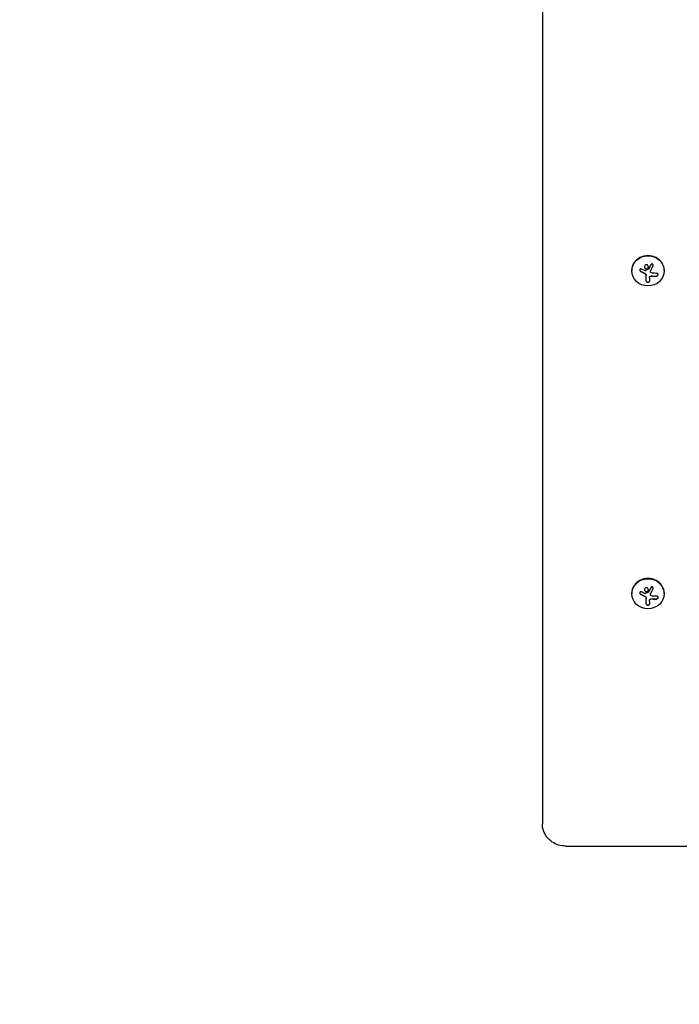
# Model space of a CAD drawing. Units: millimetres. Extents: x -2422 to 2422, y -3858 to 2963.
# Drawn here: x -941 to -373, y -2162 to -1313 of the extents above; entities that cross this region are included whole.
import ezdxf

# ---------------------------------------------------------------- set-up
doc = ezdxf.new("R2010")
doc.units = ezdxf.units.MM
doc.header["$LTSCALE"] = 20
doc.linetypes.add('HIDDEN', pattern=[9.525, 6.35, -3.175])
doc.layers.add('2d', color=230, linetype='Continuous')
doc.layers.add('CSA-SafetyZone', color=63, linetype='HIDDEN')

msp = doc.modelspace()

# ---------------------------------------------------------------- linework, layer by layer
at = {"layer": '2d'}
for p, q in [((-491, -1047.46, 870), (-491, -2006.17, 870)), ((-414, -1529.68, 870), (-414, -1529.87, 870)), ((-401.43, -1538.69, 870), (-401.43, -1533.87, 870)), ((-397.94, -1530.58, 870), (-397.94, -1530.51, 870)), ((-386, -1529.68, 870), (-386, -1529.87, 870)), ((-398.78, -1536.18, 870), (-398.78, -1538.69, 870)), ((-414, -1807.84, 870), (-414, -1808.03, 870)), ((-401.43, -1816.84, 870), (-401.43, -1812.03, 870)), ((-398.78, -1814.33, 870), (-398.78, -1816.85, 870)), ((-397.94, -1808.74, 870), (-397.94, -1808.66, 870)), ((-386, -1807.84, 870), (-386, -1808.03, 870)), ((-471, -2025.36, 870), (471, -2025.36, 870))]:
    msp.add_line(p, q, dxfattribs=at)
for centre in [(-400, -1529.68, 870), (-400, -1807.84, 870)]:
    msp.add_ellipse(centre, major_axis=(14, 0), ratio=0.927184, start_param=0, end_param=3.141593, dxfattribs=at)
for centre in [(-400, -1529.87, 870), (-400, -1808.03, 870)]:
    msp.add_ellipse(centre, major_axis=(-14, 0), ratio=0.927184, dxfattribs=at)
at = {"layer": '2d', "extrusion": (0, 0, -1)}
for centre, major_axis, ratio, start_param, end_param in [((-399.45, -1524.18, 870), (-16.76, 7.26), 0.34765, -1.518835, -1.349384), ((-399.86, -1524.64, 870), (-18.04, 3.08), 0.369994, -2.058152, -1.836255), ((-399.45, -1802.34, 870), (-16.76, 7.26), 0.34765, -1.518835, -1.349384), ((-399.86, -1802.8, 870), (-18.04, 3.08), 0.369994, -2.058152, -1.836255)]:
    msp.add_ellipse(centre, major_axis=major_axis, ratio=ratio, start_param=start_param, end_param=end_param, dxfattribs=at)
at = {"layer": '2d'}
for points, knots in [([(-402.43, -1524.95, 870), (-402.78, -1525.25, 870), (-402.99, -1525.69, 870), (-403.07, -1526.6, 870), (-402.94, -1527.07, 870), (-402.4, -1527.81, 870), (-401.98, -1528.07, 870), (-401.07, -1528.2, 870), (-400.59, -1528.06, 870), (-400.25, -1527.76, 870)], [0, 0, 0, 0, 0.125, 0.125, 0.25, 0.25, 0.375, 0.375, 0.5, 0.5, 0.5, 0.5]), ([(-403.04, -1526.27, 870), (-403.04, -1526.32, 870), (-403.03, -1526.36, 870), (-403.02, -1526.53, 870), (-403, -1526.64, 870), (-402.95, -1526.81, 870), (-402.93, -1526.86, 870), (-402.89, -1526.97, 870), (-402.87, -1527.02, 870), (-402.79, -1527.18, 870), (-402.74, -1527.27, 870), (-402.6, -1527.46, 870), (-402.52, -1527.54, 870), (-402.35, -1527.7, 870), (-402.26, -1527.76, 870), (-402.07, -1527.89, 870), (-401.96, -1527.94, 870), (-401.75, -1528.02, 870), (-401.64, -1528.04, 870), (-401.3, -1528.09, 870), (-401.07, -1528.07, 870), (-400.74, -1527.98, 870), (-400.63, -1527.94, 870), (-400.43, -1527.83, 870), (-400.33, -1527.76, 870), (-400.25, -1527.69, 870)], [0.1433254, 0.1433254, 0.1433254, 0.1433254, 0.15625, 0.15625, 0.1875, 0.1875, 0.203125, 0.203125, 0.21875, 0.21875, 0.25, 0.25, 0.28125, 0.28125, 0.3125, 0.3125, 0.34375, 0.34375, 0.375, 0.375, 0.4375, 0.4375, 0.46875, 0.46875, 0.5, 0.5, 0.5, 0.5]), ([(-400.25, -1527.76, 870), (-399.9, -1527.47, 870), (-399.68, -1527.02, 870), (-399.61, -1526.11, 870), (-399.74, -1525.64, 870), (-400.28, -1524.9, 870), (-400.7, -1524.64, 870), (-401.61, -1524.51, 870), (-402.08, -1524.64, 870), (-402.43, -1524.95, 870)], [0.5, 0.5, 0.5, 0.5, 0.625, 0.625, 0.75, 0.75, 0.875, 0.875, 1, 1, 1, 1]), ([(-400.25, -1527.69, 870), (-400.16, -1527.62, 870), (-400.08, -1527.53, 870), (-399.94, -1527.35, 870), (-399.88, -1527.25, 870), (-399.78, -1527.05, 870), (-399.74, -1526.94, 870), (-399.69, -1526.78, 870), (-399.68, -1526.72, 870), (-399.66, -1526.61, 870), (-399.65, -1526.55, 870), (-399.64, -1526.45, 870), (-399.64, -1526.41, 870), (-399.64, -1526.37, 870)], [0.5, 0.5, 0.5, 0.5, 0.53125, 0.53125, 0.5625, 0.5625, 0.59375, 0.59375, 0.609375, 0.609375, 0.625, 0.625, 0.6363689, 0.6363689, 0.6363689, 0.6363689]), ([(-397.81, -1530.02, 870), (-397.79, -1529.97, 870), (-397.76, -1529.91, 870), (-397.72, -1529.84, 870), (-397.7, -1529.79, 870), (-397.68, -1529.77, 870), (-397.65, -1529.7, 870), (-397.61, -1529.63, 870), (-397.57, -1529.55, 870), (-397.55, -1529.52, 870), (-397.54, -1529.49, 870), (-397.54, -1529.48, 870), (-397.49, -1529.38, 870), (-397.44, -1529.3, 870), (-397.37, -1529.16, 870), (-397.33, -1529.09, 870), (-397.29, -1529, 870), (-397.27, -1528.97, 870), (-397.26, -1528.94, 870), (-397.25, -1528.93, 870), (-397.2, -1528.83, 870), (-397.16, -1528.74, 870), (-397.09, -1528.6, 870), (-397.05, -1528.53, 870), (-397.01, -1528.45, 870), (-396.99, -1528.41, 870), (-396.98, -1528.39, 870), (-396.97, -1528.37, 870), (-396.92, -1528.27, 870), (-396.86, -1528.14, 870), (-396.77, -1527.97, 870), (-396.73, -1527.89, 870), (-396.71, -1527.85, 870), (-396.7, -1527.83, 870), (-396.7, -1527.81, 870), (-396.65, -1527.71, 870), (-396.58, -1527.58, 870), (-396.5, -1527.41, 870), (-396.46, -1527.33, 870), (-396.44, -1527.29, 870), (-396.43, -1527.27, 870), (-396.42, -1527.25, 870), (-396.37, -1527.15, 870), (-396.31, -1527.02, 870), (-396.23, -1526.85, 870), (-396.19, -1526.76, 870), (-396.17, -1526.73, 870), (-396.16, -1526.7, 870), (-396.15, -1526.69, 870), (-396.1, -1526.59, 870), (-396.04, -1526.45, 870), (-395.96, -1526.28, 870), (-395.92, -1526.21, 870), (-395.9, -1526.16, 870), (-395.89, -1526.14, 870), (-395.79, -1525.93, 870), (-395.71, -1525.75, 870), (-395.61, -1525.55, 870)], [0, 0, 0, 0, 0.03125, 0.046875, 0.046875, 0.0625, 0.0625, 0.09375, 0.109375, 0.117187, 0.117187, 0.125, 0.125, 0.1875, 0.1875, 0.21875, 0.234375, 0.242187, 0.242187, 0.25, 0.25, 0.3125, 0.3125, 0.34375, 0.359375, 0.367187, 0.367187, 0.375, 0.375, 0.4375, 0.46875, 0.484375, 0.492187, 0.492187, 0.5, 0.5, 0.5625, 0.59375, 0.609375, 0.617187, 0.617187, 0.625, 0.625, 0.6875, 0.71875, 0.734375, 0.742187, 0.742187, 0.75, 0.75, 0.8125, 0.84375, 0.859375, 0.859375, 0.875, 0.875, 1, 1, 1, 1]), ([(-395.61, -1525.63, 870), (-395.55, -1525.49, 870), (-395.51, -1525.34, 870), (-395.5, -1525.2, 870), (-395.48, -1525.05, 870), (-395.49, -1524.89, 870), (-395.53, -1524.75, 870), (-395.56, -1524.61, 870), (-395.62, -1524.48, 870), (-395.71, -1524.36, 870), (-395.78, -1524.26, 870), (-395.87, -1524.17, 870), (-395.98, -1524.1, 870), (-396.07, -1524.04, 870), (-396.18, -1523.99, 870), (-396.29, -1523.97, 870), (-396.4, -1523.94, 870), (-396.51, -1523.94, 870), (-396.62, -1523.95, 870), (-396.73, -1523.96, 870), (-396.84, -1523.99, 870), (-396.95, -1524.04, 870), (-397.06, -1524.09, 870), (-397.16, -1524.16, 870), (-397.26, -1524.24, 870), (-397.36, -1524.33, 870), (-397.44, -1524.44, 870), (-397.51, -1524.56, 870), (-397.53, -1524.59, 870), (-397.55, -1524.62, 870), (-397.57, -1524.66, 870)], [0, 0, 0, 0, 0.123267, 0.123267, 0.123267, 0.246944, 0.246944, 0.246944, 0.364412, 0.364412, 0.364412, 0.469764, 0.469764, 0.469764, 0.565076, 0.565076, 0.565076, 0.656937, 0.656937, 0.656937, 0.751946, 0.751946, 0.751946, 0.854928, 0.854928, 0.854928, 0.968152, 0.968152, 0.968152, 1, 1, 1, 1]), ([(-395.61, -1525.55, 870), (-395.55, -1525.41, 870), (-395.51, -1525.26, 870), (-395.49, -1525.08, 870), (-395.49, -1525.05, 870), (-395.49, -1525.02, 870)], [0, 0, 0, 0, 0.125, 0.125, 0.1500677, 0.1500677, 0.1500677, 0.1500677]), ([(-405.6, -1528.27, 870), (-405.72, -1528.21, 870), (-405.85, -1528.16, 870), (-405.98, -1528.14, 870), (-406.12, -1528.12, 870), (-406.25, -1528.12, 870), (-406.38, -1528.15, 870), (-406.5, -1528.18, 870), (-406.62, -1528.23, 870), (-406.73, -1528.3, 870), (-406.82, -1528.36, 870), (-406.9, -1528.45, 870), (-406.97, -1528.55, 870), (-407.03, -1528.64, 870), (-407.07, -1528.75, 870), (-407.1, -1528.86, 870), (-407.12, -1528.96, 870), (-407.13, -1529.08, 870), (-407.12, -1529.19, 870), (-407.11, -1529.31, 870), (-407.08, -1529.43, 870), (-407.03, -1529.54, 870), (-406.99, -1529.65, 870), (-406.92, -1529.77, 870), (-406.84, -1529.86, 870), (-406.75, -1529.97, 870), (-406.65, -1530.06, 870), (-406.54, -1530.14, 870), (-406.51, -1530.16, 870), (-406.48, -1530.18, 870), (-406.44, -1530.2, 870)], [0, 0, 0, 0, 0.117688, 0.117688, 0.117688, 0.23572, 0.23572, 0.23572, 0.348983, 0.348983, 0.348983, 0.453941, 0.453941, 0.453941, 0.55245, 0.55245, 0.55245, 0.649106, 0.649106, 0.649106, 0.748614, 0.748614, 0.748614, 0.85433, 0.85433, 0.85433, 0.967387, 0.967387, 0.967387, 1, 1, 1, 1]), ([(-407.12, -1529.05, 870), (-407.12, -1529.19, 870), (-407.09, -1529.34, 870), (-406.98, -1529.61, 870), (-406.89, -1529.73, 870), (-406.69, -1529.96, 870), (-406.57, -1530.05, 870), (-406.44, -1530.12, 870)], [0.6307394, 0.6307394, 0.6307394, 0.6307394, 0.75, 0.75, 0.875, 0.875, 1, 1, 1, 1]), ([(-406.44, -1530.12, 870), (-406.3, -1530.2, 870), (-406.16, -1530.27, 870), (-405.96, -1530.38, 870), (-405.86, -1530.43, 870), (-405.75, -1530.49, 870), (-405.7, -1530.52, 870), (-405.67, -1530.53, 870), (-405.66, -1530.54, 870), (-405.57, -1530.59, 870), (-405.47, -1530.64, 870), (-405.35, -1530.7, 870), (-405.3, -1530.73, 870), (-405.27, -1530.74, 870), (-405.25, -1530.75, 870), (-405.16, -1530.8, 870), (-405.06, -1530.85, 870), (-404.94, -1530.91, 870), (-404.89, -1530.93, 870), (-404.86, -1530.95, 870), (-404.84, -1530.96, 870), (-404.75, -1531, 870), (-404.65, -1531.06, 870), (-404.53, -1531.11, 870), (-404.48, -1531.14, 870), (-404.44, -1531.16, 870), (-404.43, -1531.16, 870), (-404.34, -1531.21, 870), (-404.23, -1531.26, 870), (-404.11, -1531.32, 870), (-404.06, -1531.34, 870), (-404.03, -1531.36, 870), (-404.01, -1531.36, 870), (-403.92, -1531.41, 870), (-403.81, -1531.46, 870), (-403.69, -1531.51, 870), (-403.64, -1531.54, 870), (-403.61, -1531.55, 870), (-403.59, -1531.56, 870), (-403.59, -1531.56, 870), (-403.43, -1531.64, 870), (-403.29, -1531.7, 870), (-403.16, -1531.76, 870)], [0, 0, 0, 0, 0.125, 0.125, 0.1875, 0.21875, 0.234375, 0.234375, 0.25, 0.25, 0.3125, 0.34375, 0.359375, 0.359375, 0.375, 0.375, 0.4375, 0.46875, 0.484375, 0.484375, 0.5, 0.5, 0.5625, 0.59375, 0.609375, 0.609375, 0.625, 0.625, 0.6875, 0.71875, 0.734375, 0.734375, 0.75, 0.75, 0.8125, 0.84375, 0.859375, 0.867187, 0.867187, 0.875, 0.875, 1, 1, 1, 1]), ([(-403.16, -1531.76, 870), (-403.09, -1531.79, 870), (-403.03, -1531.82, 870), (-402.91, -1531.88, 870), (-402.84, -1531.92, 870), (-402.67, -1532.02, 870), (-402.54, -1532.09, 870), (-402.43, -1532.17, 870)], [0, 0, 0, 0, 0.2166442, 0.2166442, 0.4332885, 0.4332885, 0.866577, 0.866577, 0.866577, 0.866577]), ([(-402.26, -1529.71, 870), (-402.31, -1529.73, 870), (-402.36, -1529.74, 870), (-402.42, -1529.74, 870), (-402.47, -1529.75, 870), (-402.53, -1529.74, 870), (-402.58, -1529.73, 870), (-402.59, -1529.72, 870), (-402.6, -1529.72, 870), (-402.62, -1529.72, 870)], [0, 0, 0, 0, 0.444984, 0.444984, 0.444984, 0.890124, 0.890124, 0.890124, 1, 1, 1, 1]), ([(-402.33, -1532.24, 870), (-402.29, -1532.27, 870), (-402.26, -1532.29, 870), (-402.19, -1532.35, 870), (-402.16, -1532.37, 870), (-402.07, -1532.46, 870), (-402.01, -1532.52, 870), (-401.84, -1532.7, 870), (-401.75, -1532.84, 870), (-401.59, -1533.12, 870), (-401.53, -1533.27, 870), (-401.47, -1533.49, 870), (-401.46, -1533.57, 870), (-401.43, -1533.72, 870), (-401.43, -1533.79, 870), (-401.43, -1533.87, 870)], [0, 0, 0, 0, 0.0625, 0.0625, 0.125, 0.125, 0.25, 0.25, 0.5, 0.5, 0.75, 0.75, 0.875, 0.875, 1, 1, 1, 1]), ([(-399.37, -1528.28, 870), (-399.38, -1528.31, 870), (-399.41, -1528.34, 870), (-399.43, -1528.36, 870), (-399.45, -1528.38, 870), (-399.47, -1528.4, 870), (-399.5, -1528.41, 870)], [0, 0, 0, 0, 0.541586, 0.541586, 0.541586, 1, 1, 1, 1]), ([(-398.78, -1536.18, 870), (-398.78, -1536.14, 870), (-398.78, -1536.07, 870), (-398.78, -1536.01, 870), (-398.77, -1535.97, 870), (-398.77, -1535.96, 870), (-398.77, -1535.89, 870), (-398.76, -1535.83, 870), (-398.76, -1535.77, 870), (-398.75, -1535.73, 870), (-398.75, -1535.71, 870), (-398.74, -1535.65, 870), (-398.73, -1535.59, 870), (-398.72, -1535.53, 870), (-398.71, -1535.49, 870), (-398.71, -1535.47, 870), (-398.69, -1535.36, 870), (-398.67, -1535.28, 870), (-398.65, -1535.2, 870)], [0, 0, 0, 0, 0.125, 0.1875, 0.1875, 0.25, 0.25, 0.375, 0.4375, 0.4375, 0.5, 0.5, 0.625, 0.6875, 0.6875, 0.75, 0.75, 1, 1, 1, 1]), ([(-398.65, -1535.2, 870), (-398.62, -1535.09, 870), (-398.56, -1534.98, 870), (-398.42, -1534.77, 870), (-398.33, -1534.68, 870), (-398.12, -1534.52, 870), (-398, -1534.45, 870), (-397.75, -1534.35, 870), (-397.62, -1534.32, 870), (-397.48, -1534.3, 870)], [0, 0, 0, 0, 0.25, 0.25, 0.5, 0.5, 0.75, 0.75, 1, 1, 1, 1]), ([(-398.65, -1535.28, 870), (-398.61, -1535.16, 870), (-398.56, -1535.04, 870), (-398.48, -1534.94, 870), (-398.41, -1534.83, 870), (-398.31, -1534.74, 870), (-398.2, -1534.65, 870), (-398.1, -1534.57, 870), (-397.97, -1534.51, 870), (-397.84, -1534.46, 870), (-397.73, -1534.42, 870), (-397.6, -1534.39, 870), (-397.48, -1534.38, 870)], [0, 0, 0, 0, 0.2593, 0.2593, 0.2593, 0.519012, 0.519012, 0.519012, 0.774897, 0.774897, 0.774897, 1, 1, 1, 1]), ([(-397.94, -1530.51, 870), (-397.94, -1530.44, 870), (-397.93, -1530.38, 870), (-397.91, -1530.27, 870), (-397.9, -1530.22, 870), (-397.86, -1530.12, 870), (-397.84, -1530.07, 870), (-397.81, -1530.02, 870)], [0.6050512, 0.6050512, 0.6050512, 0.6050512, 0.75, 0.75, 0.875, 0.875, 1, 1, 1, 1]), ([(-397.65, -1531.26, 870), (-397.73, -1531.19, 870), (-397.8, -1531.09, 870), (-397.85, -1530.99, 870), (-397.89, -1530.89, 870), (-397.92, -1530.78, 870), (-397.93, -1530.66, 870), (-397.94, -1530.55, 870), (-397.93, -1530.43, 870), (-397.9, -1530.32, 870), (-397.88, -1530.24, 870), (-397.85, -1530.17, 870), (-397.81, -1530.09, 870)], [0, 0, 0, 0, 0.26951, 0.26951, 0.26951, 0.539189, 0.539189, 0.539189, 0.809594, 0.809594, 0.809594, 1, 1, 1, 1]), ([(-397.48, -1534.3, 870), (-397.44, -1534.3, 870), (-397.4, -1534.3, 870), (-397.31, -1534.29, 870), (-397.27, -1534.28, 870), (-397.19, -1534.28, 870), (-397.14, -1534.28, 870), (-397.06, -1534.27, 870), (-397.02, -1534.27, 870), (-396.93, -1534.27, 870), (-396.89, -1534.27, 870), (-396.81, -1534.27, 870), (-396.76, -1534.27, 870), (-396.64, -1534.27, 870), (-396.56, -1534.28, 870), (-396.47, -1534.28, 870)], [0, 0, 0, 0, 0.125, 0.125, 0.25, 0.25, 0.375, 0.375, 0.5, 0.5, 0.625, 0.625, 0.75, 0.75, 1, 1, 1, 1]), ([(-396.47, -1534.28, 870), (-396.4, -1534.29, 870), (-396.29, -1534.29, 870), (-396.15, -1534.3, 870), (-396.09, -1534.3, 870), (-396.05, -1534.3, 870), (-396.02, -1534.31, 870), (-395.93, -1534.31, 870), (-395.82, -1534.32, 870), (-395.68, -1534.32, 870), (-395.62, -1534.32, 870), (-395.58, -1534.32, 870), (-395.56, -1534.33, 870), (-395.47, -1534.33, 870), (-395.35, -1534.33, 870), (-395.22, -1534.34, 870), (-395.16, -1534.34, 870), (-395.12, -1534.34, 870), (-395.1, -1534.34, 870), (-395.01, -1534.34, 870), (-394.89, -1534.35, 870), (-394.76, -1534.35, 870), (-394.7, -1534.35, 870), (-394.66, -1534.35, 870), (-394.64, -1534.35, 870), (-394.55, -1534.35, 870), (-394.44, -1534.35, 870), (-394.3, -1534.36, 870), (-394.25, -1534.36, 870), (-394.21, -1534.36, 870), (-394.19, -1534.36, 870), (-394.1, -1534.36, 870), (-393.98, -1534.36, 870), (-393.85, -1534.36, 870), (-393.8, -1534.36, 870), (-393.76, -1534.36, 870), (-393.74, -1534.36, 870), (-393.44, -1534.35, 870), (-393.14, -1534.35, 870), (-392.83, -1534.34, 870)], [0, 0, 0, 0, 0.0625, 0.09375, 0.109375, 0.109375, 0.125, 0.125, 0.1875, 0.21875, 0.234375, 0.234375, 0.25, 0.25, 0.3125, 0.34375, 0.359375, 0.359375, 0.375, 0.375, 0.4375, 0.46875, 0.484375, 0.484375, 0.5, 0.5, 0.5625, 0.59375, 0.609375, 0.609375, 0.625, 0.625, 0.6875, 0.71875, 0.734375, 0.734375, 0.75, 0.75, 1, 1, 1, 1]), ([(-392.83, -1534.41, 870), (-392.67, -1534.41, 870), (-392.51, -1534.38, 870), (-392.35, -1534.32, 870), (-392.19, -1534.26, 870), (-392.03, -1534.18, 870), (-391.89, -1534.07, 870), (-391.76, -1533.97, 870), (-391.64, -1533.85, 870), (-391.54, -1533.71, 870), (-391.45, -1533.59, 870), (-391.38, -1533.45, 870), (-391.34, -1533.32, 870), (-391.3, -1533.19, 870), (-391.29, -1533.06, 870), (-391.29, -1532.94, 870), (-391.29, -1532.82, 870), (-391.32, -1532.7, 870), (-391.36, -1532.6, 870), (-391.4, -1532.49, 870), (-391.47, -1532.39, 870), (-391.55, -1532.31, 870), (-391.64, -1532.22, 870), (-391.74, -1532.15, 870), (-391.86, -1532.09, 870), (-391.99, -1532.03, 870), (-392.13, -1532, 870), (-392.28, -1531.99, 870), (-392.33, -1531.98, 870), (-392.37, -1531.98, 870), (-392.42, -1531.98, 870)], [0, 0, 0, 0, 0.120796, 0.120796, 0.120796, 0.242046, 0.242046, 0.242046, 0.356333, 0.356333, 0.356333, 0.459168, 0.459168, 0.459168, 0.553739, 0.553739, 0.553739, 0.646543, 0.646543, 0.646543, 0.743592, 0.743592, 0.743592, 0.848997, 0.848997, 0.848997, 0.964083, 0.964083, 0.964083, 1, 1, 1, 1]), ([(-392.83, -1534.34, 870), (-392.67, -1534.33, 870), (-392.5, -1534.3, 870), (-392.17, -1534.18, 870), (-392, -1534.09, 870), (-391.72, -1533.86, 870), (-391.59, -1533.72, 870), (-391.4, -1533.41, 870), (-391.33, -1533.25, 870), (-391.3, -1533.03, 870), (-391.29, -1532.98, 870), (-391.29, -1532.93, 870)], [0, 0, 0, 0, 0.125, 0.125, 0.25, 0.25, 0.375, 0.375, 0.5, 0.5, 0.5366852, 0.5366852, 0.5366852, 0.5366852]), ([(-401.43, -1538.61, 870), (-401.43, -1538.73, 870), (-401.4, -1538.86, 870), (-401.28, -1539.1, 870), (-401.18, -1539.21, 870), (-400.95, -1539.4, 870), (-400.8, -1539.47, 870), (-400.47, -1539.58, 870), (-400.29, -1539.61, 870), (-399.92, -1539.61, 870), (-399.74, -1539.58, 870), (-399.41, -1539.48, 870), (-399.26, -1539.4, 870), (-399.03, -1539.21, 870), (-398.93, -1539.1, 870), (-398.81, -1538.87, 870), (-398.78, -1538.74, 870), (-398.78, -1538.62, 870)], [0, 0, 0, 0, 0.125, 0.125, 0.25, 0.25, 0.375, 0.375, 0.5, 0.5, 0.625, 0.625, 0.75, 0.75, 0.875, 0.875, 1, 1, 1, 1]), ([(-401.43, -1538.69, 870), (-401.43, -1538.81, 870), (-401.4, -1538.93, 870), (-401.34, -1539.04, 870), (-401.28, -1539.16, 870), (-401.2, -1539.27, 870), (-401.08, -1539.36, 870), (-400.98, -1539.45, 870), (-400.84, -1539.53, 870), (-400.7, -1539.58, 870), (-400.56, -1539.63, 870), (-400.42, -1539.67, 870), (-400.27, -1539.68, 870), (-400.13, -1539.69, 870), (-399.99, -1539.69, 870), (-399.85, -1539.67, 870), (-399.72, -1539.65, 870), (-399.59, -1539.62, 870), (-399.48, -1539.57, 870), (-399.36, -1539.52, 870), (-399.25, -1539.46, 870), (-399.16, -1539.39, 870), (-399.06, -1539.31, 870), (-398.97, -1539.22, 870), (-398.91, -1539.13, 870), (-398.85, -1539.03, 870), (-398.8, -1538.91, 870), (-398.79, -1538.8, 870), (-398.78, -1538.77, 870), (-398.78, -1538.73, 870), (-398.78, -1538.69, 870)], [0, 0, 0, 0, 0.12144, 0.12144, 0.12144, 0.243283, 0.243283, 0.243283, 0.358856, 0.358856, 0.358856, 0.462986, 0.462986, 0.462986, 0.558085, 0.558085, 0.558085, 0.650496, 0.650496, 0.650496, 0.746429, 0.746429, 0.746429, 0.850305, 0.850305, 0.850305, 0.963913, 0.963913, 0.963913, 1, 1, 1, 1]), ([(-405.6, -1806.43, 870), (-405.72, -1806.36, 870), (-405.85, -1806.32, 870), (-405.98, -1806.3, 870), (-406.12, -1806.28, 870), (-406.25, -1806.28, 870), (-406.38, -1806.31, 870), (-406.5, -1806.33, 870), (-406.62, -1806.38, 870), (-406.73, -1806.45, 870), (-406.82, -1806.52, 870), (-406.9, -1806.6, 870), (-406.97, -1806.7, 870), (-407.03, -1806.8, 870), (-407.07, -1806.9, 870), (-407.1, -1807.01, 870), (-407.12, -1807.12, 870), (-407.13, -1807.23, 870), (-407.12, -1807.35, 870), (-407.11, -1807.47, 870), (-407.08, -1807.58, 870), (-407.03, -1807.69, 870), (-406.99, -1807.81, 870), (-406.92, -1807.92, 870), (-406.84, -1808.02, 870), (-406.75, -1808.12, 870), (-406.65, -1808.22, 870), (-406.54, -1808.29, 870), (-406.51, -1808.31, 870), (-406.48, -1808.33, 870), (-406.44, -1808.35, 870)], [0, 0, 0, 0, 0.117688, 0.117688, 0.117688, 0.23572, 0.23572, 0.23572, 0.348983, 0.348983, 0.348983, 0.453941, 0.453941, 0.453941, 0.55245, 0.55245, 0.55245, 0.649106, 0.649106, 0.649106, 0.748614, 0.748614, 0.748614, 0.85433, 0.85433, 0.85433, 0.967387, 0.967387, 0.967387, 1, 1, 1, 1]), ([(-402.43, -1803.1, 870), (-402.78, -1803.4, 870), (-402.99, -1803.84, 870), (-403.07, -1804.75, 870), (-402.94, -1805.23, 870), (-402.4, -1805.96, 870), (-401.98, -1806.23, 870), (-401.07, -1806.36, 870), (-400.59, -1806.22, 870), (-400.25, -1805.92, 870)], [0, 0, 0, 0, 0.125, 0.125, 0.25, 0.25, 0.375, 0.375, 0.5, 0.5, 0.5, 0.5]), ([(-403.04, -1804.42, 870), (-403.04, -1804.47, 870), (-403.03, -1804.52, 870), (-403.02, -1804.68, 870), (-403, -1804.79, 870), (-402.95, -1804.96, 870), (-402.93, -1805.01, 870), (-402.89, -1805.12, 870), (-402.87, -1805.17, 870), (-402.79, -1805.33, 870), (-402.74, -1805.43, 870), (-402.6, -1805.61, 870), (-402.52, -1805.69, 870), (-402.35, -1805.85, 870), (-402.26, -1805.92, 870), (-402.07, -1806.04, 870), (-401.96, -1806.09, 870), (-401.75, -1806.17, 870), (-401.64, -1806.2, 870), (-401.3, -1806.25, 870), (-401.07, -1806.23, 870), (-400.74, -1806.13, 870), (-400.63, -1806.09, 870), (-400.43, -1805.98, 870), (-400.33, -1805.92, 870), (-400.25, -1805.84, 870)], [0.1433254, 0.1433254, 0.1433254, 0.1433254, 0.15625, 0.15625, 0.1875, 0.1875, 0.203125, 0.203125, 0.21875, 0.21875, 0.25, 0.25, 0.28125, 0.28125, 0.3125, 0.3125, 0.34375, 0.34375, 0.375, 0.375, 0.4375, 0.4375, 0.46875, 0.46875, 0.5, 0.5, 0.5, 0.5]), ([(-400.25, -1805.92, 870), (-399.9, -1805.62, 870), (-399.68, -1805.18, 870), (-399.61, -1804.27, 870), (-399.74, -1803.8, 870), (-400.28, -1803.06, 870), (-400.7, -1802.79, 870), (-401.61, -1802.66, 870), (-402.08, -1802.8, 870), (-402.43, -1803.1, 870)], [0.5, 0.5, 0.5, 0.5, 0.625, 0.625, 0.75, 0.75, 0.875, 0.875, 1, 1, 1, 1]), ([(-400.25, -1805.84, 870), (-400.16, -1805.77, 870), (-400.08, -1805.68, 870), (-399.94, -1805.51, 870), (-399.88, -1805.41, 870), (-399.78, -1805.2, 870), (-399.74, -1805.09, 870), (-399.69, -1804.93, 870), (-399.68, -1804.87, 870), (-399.66, -1804.76, 870), (-399.65, -1804.7, 870), (-399.64, -1804.61, 870), (-399.64, -1804.57, 870), (-399.64, -1804.53, 870)], [0.5, 0.5, 0.5, 0.5, 0.53125, 0.53125, 0.5625, 0.5625, 0.59375, 0.59375, 0.609375, 0.609375, 0.625, 0.625, 0.6363689, 0.6363689, 0.6363689, 0.6363689]), ([(-399.37, -1806.44, 870), (-399.38, -1806.47, 870), (-399.41, -1806.5, 870), (-399.43, -1806.52, 870), (-399.45, -1806.54, 870), (-399.47, -1806.56, 870), (-399.5, -1806.57, 870)], [0, 0, 0, 0, 0.541586, 0.541586, 0.541586, 1, 1, 1, 1]), ([(-397.81, -1808.17, 870), (-397.79, -1808.13, 870), (-397.76, -1808.06, 870), (-397.72, -1807.99, 870), (-397.7, -1807.95, 870), (-397.68, -1807.92, 870), (-397.65, -1807.86, 870), (-397.61, -1807.79, 870), (-397.57, -1807.71, 870), (-397.55, -1807.67, 870), (-397.54, -1807.65, 870), (-397.54, -1807.64, 870), (-397.49, -1807.54, 870), (-397.44, -1807.45, 870), (-397.37, -1807.31, 870), (-397.33, -1807.24, 870), (-397.29, -1807.16, 870), (-397.27, -1807.12, 870), (-397.26, -1807.1, 870), (-397.25, -1807.08, 870), (-397.2, -1806.99, 870), (-397.16, -1806.9, 870), (-397.09, -1806.76, 870), (-397.05, -1806.69, 870), (-397.01, -1806.6, 870), (-396.99, -1806.57, 870), (-396.98, -1806.54, 870), (-396.97, -1806.53, 870), (-396.92, -1806.43, 870), (-396.86, -1806.29, 870), (-396.77, -1806.13, 870), (-396.73, -1806.04, 870), (-396.71, -1806.01, 870), (-396.7, -1805.98, 870), (-396.7, -1805.97, 870), (-396.65, -1805.87, 870), (-396.58, -1805.73, 870), (-396.5, -1805.57, 870), (-396.46, -1805.48, 870), (-396.44, -1805.45, 870), (-396.43, -1805.42, 870), (-396.42, -1805.41, 870), (-396.37, -1805.31, 870), (-396.31, -1805.17, 870), (-396.23, -1805, 870), (-396.19, -1804.92, 870), (-396.17, -1804.88, 870), (-396.16, -1804.86, 870), (-396.15, -1804.85, 870), (-396.1, -1804.74, 870), (-396.04, -1804.61, 870), (-395.96, -1804.44, 870), (-395.92, -1804.37, 870), (-395.9, -1804.32, 870), (-395.89, -1804.29, 870), (-395.79, -1804.09, 870), (-395.71, -1803.9, 870), (-395.61, -1803.71, 870)], [0, 0, 0, 0, 0.03125, 0.046875, 0.046875, 0.0625, 0.0625, 0.09375, 0.109375, 0.117187, 0.117187, 0.125, 0.125, 0.1875, 0.1875, 0.21875, 0.234375, 0.242187, 0.242187, 0.25, 0.25, 0.3125, 0.3125, 0.34375, 0.359375, 0.367187, 0.367187, 0.375, 0.375, 0.4375, 0.46875, 0.484375, 0.492187, 0.492187, 0.5, 0.5, 0.5625, 0.59375, 0.609375, 0.617187, 0.617187, 0.625, 0.625, 0.6875, 0.71875, 0.734375, 0.742187, 0.742187, 0.75, 0.75, 0.8125, 0.84375, 0.859375, 0.859375, 0.875, 0.875, 1, 1, 1, 1]), ([(-395.61, -1803.78, 870), (-395.55, -1803.65, 870), (-395.51, -1803.5, 870), (-395.5, -1803.35, 870), (-395.48, -1803.2, 870), (-395.49, -1803.05, 870), (-395.53, -1802.9, 870), (-395.56, -1802.77, 870), (-395.62, -1802.63, 870), (-395.71, -1802.52, 870), (-395.78, -1802.42, 870), (-395.87, -1802.33, 870), (-395.98, -1802.26, 870), (-396.07, -1802.19, 870), (-396.18, -1802.15, 870), (-396.29, -1802.12, 870), (-396.4, -1802.1, 870), (-396.51, -1802.09, 870), (-396.62, -1802.1, 870), (-396.73, -1802.12, 870), (-396.84, -1802.15, 870), (-396.95, -1802.19, 870), (-397.06, -1802.24, 870), (-397.16, -1802.31, 870), (-397.26, -1802.39, 870), (-397.36, -1802.48, 870), (-397.44, -1802.59, 870), (-397.51, -1802.71, 870), (-397.53, -1802.74, 870), (-397.55, -1802.78, 870), (-397.57, -1802.81, 870)], [0, 0, 0, 0, 0.123267, 0.123267, 0.123267, 0.246944, 0.246944, 0.246944, 0.364412, 0.364412, 0.364412, 0.469764, 0.469764, 0.469764, 0.565076, 0.565076, 0.565076, 0.656937, 0.656937, 0.656937, 0.751946, 0.751946, 0.751946, 0.854928, 0.854928, 0.854928, 0.968152, 0.968152, 0.968152, 1, 1, 1, 1]), ([(-395.61, -1803.71, 870), (-395.55, -1803.57, 870), (-395.51, -1803.42, 870), (-395.49, -1803.24, 870), (-395.49, -1803.21, 870), (-395.49, -1803.18, 870)], [0, 0, 0, 0, 0.125, 0.125, 0.1500677, 0.1500677, 0.1500677, 0.1500677]), ([(-407.12, -1807.21, 870), (-407.12, -1807.35, 870), (-407.09, -1807.49, 870), (-406.98, -1807.76, 870), (-406.89, -1807.89, 870), (-406.69, -1808.11, 870), (-406.57, -1808.21, 870), (-406.44, -1808.28, 870)], [0.6307394, 0.6307394, 0.6307394, 0.6307394, 0.75, 0.75, 0.875, 0.875, 1, 1, 1, 1]), ([(-406.44, -1808.28, 870), (-406.3, -1808.35, 870), (-406.16, -1808.43, 870), (-405.96, -1808.54, 870), (-405.86, -1808.59, 870), (-405.75, -1808.65, 870), (-405.7, -1808.67, 870), (-405.67, -1808.69, 870), (-405.66, -1808.7, 870), (-405.57, -1808.74, 870), (-405.47, -1808.8, 870), (-405.35, -1808.86, 870), (-405.3, -1808.88, 870), (-405.27, -1808.9, 870), (-405.25, -1808.91, 870), (-405.16, -1808.95, 870), (-405.06, -1809, 870), (-404.94, -1809.06, 870), (-404.89, -1809.09, 870), (-404.86, -1809.11, 870), (-404.84, -1809.11, 870), (-404.75, -1809.16, 870), (-404.65, -1809.21, 870), (-404.53, -1809.27, 870), (-404.48, -1809.29, 870), (-404.44, -1809.31, 870), (-404.43, -1809.32, 870), (-404.34, -1809.36, 870), (-404.23, -1809.41, 870), (-404.11, -1809.47, 870), (-404.06, -1809.5, 870), (-404.03, -1809.51, 870), (-404.01, -1809.52, 870), (-403.92, -1809.56, 870), (-403.81, -1809.61, 870), (-403.69, -1809.67, 870), (-403.64, -1809.7, 870), (-403.61, -1809.71, 870), (-403.59, -1809.72, 870), (-403.59, -1809.72, 870), (-403.43, -1809.79, 870), (-403.29, -1809.86, 870), (-403.16, -1809.92, 870)], [0, 0, 0, 0, 0.125, 0.125, 0.1875, 0.21875, 0.234375, 0.234375, 0.25, 0.25, 0.3125, 0.34375, 0.359375, 0.359375, 0.375, 0.375, 0.4375, 0.46875, 0.484375, 0.484375, 0.5, 0.5, 0.5625, 0.59375, 0.609375, 0.609375, 0.625, 0.625, 0.6875, 0.71875, 0.734375, 0.734375, 0.75, 0.75, 0.8125, 0.84375, 0.859375, 0.867187, 0.867187, 0.875, 0.875, 1, 1, 1, 1]), ([(-403.16, -1809.92, 870), (-403.09, -1809.95, 870), (-403.03, -1809.98, 870), (-402.91, -1810.04, 870), (-402.84, -1810.07, 870), (-402.67, -1810.17, 870), (-402.54, -1810.25, 870), (-402.43, -1810.32, 870)], [0, 0, 0, 0, 0.2166442, 0.2166442, 0.4332885, 0.4332885, 0.866577, 0.866577, 0.866577, 0.866577]), ([(-402.26, -1807.86, 870), (-402.31, -1807.88, 870), (-402.36, -1807.89, 870), (-402.42, -1807.9, 870), (-402.47, -1807.9, 870), (-402.53, -1807.9, 870), (-402.58, -1807.88, 870), (-402.59, -1807.88, 870), (-402.6, -1807.87, 870), (-402.62, -1807.87, 870)], [0, 0, 0, 0, 0.444984, 0.444984, 0.444984, 0.890124, 0.890124, 0.890124, 1, 1, 1, 1]), ([(-402.33, -1810.4, 870), (-402.29, -1810.42, 870), (-402.26, -1810.45, 870), (-402.19, -1810.5, 870), (-402.16, -1810.53, 870), (-402.07, -1810.61, 870), (-402.01, -1810.67, 870), (-401.84, -1810.86, 870), (-401.75, -1810.99, 870), (-401.59, -1811.27, 870), (-401.53, -1811.42, 870), (-401.47, -1811.65, 870), (-401.46, -1811.72, 870), (-401.43, -1811.87, 870), (-401.43, -1811.95, 870), (-401.43, -1812.03, 870)], [0, 0, 0, 0, 0.0625, 0.0625, 0.125, 0.125, 0.25, 0.25, 0.5, 0.5, 0.75, 0.75, 0.875, 0.875, 1, 1, 1, 1]), ([(-398.78, -1814.33, 870), (-398.78, -1814.29, 870), (-398.78, -1814.23, 870), (-398.78, -1814.17, 870), (-398.77, -1814.13, 870), (-398.77, -1814.11, 870), (-398.77, -1814.05, 870), (-398.76, -1813.99, 870), (-398.76, -1813.93, 870), (-398.75, -1813.89, 870), (-398.75, -1813.87, 870), (-398.74, -1813.81, 870), (-398.73, -1813.74, 870), (-398.72, -1813.68, 870), (-398.71, -1813.64, 870), (-398.71, -1813.62, 870), (-398.69, -1813.52, 870), (-398.67, -1813.44, 870), (-398.65, -1813.36, 870)], [0, 0, 0, 0, 0.125, 0.1875, 0.1875, 0.25, 0.25, 0.375, 0.4375, 0.4375, 0.5, 0.5, 0.625, 0.6875, 0.6875, 0.75, 0.75, 1, 1, 1, 1]), ([(-398.65, -1813.36, 870), (-398.62, -1813.24, 870), (-398.56, -1813.13, 870), (-398.42, -1812.93, 870), (-398.33, -1812.83, 870), (-398.12, -1812.67, 870), (-398, -1812.6, 870), (-397.75, -1812.51, 870), (-397.62, -1812.47, 870), (-397.48, -1812.46, 870)], [0, 0, 0, 0, 0.25, 0.25, 0.5, 0.5, 0.75, 0.75, 1, 1, 1, 1]), ([(-398.65, -1813.43, 870), (-398.61, -1813.31, 870), (-398.56, -1813.2, 870), (-398.48, -1813.09, 870), (-398.41, -1812.99, 870), (-398.31, -1812.89, 870), (-398.2, -1812.81, 870), (-398.1, -1812.73, 870), (-397.97, -1812.66, 870), (-397.84, -1812.62, 870), (-397.73, -1812.57, 870), (-397.6, -1812.55, 870), (-397.48, -1812.53, 870)], [0, 0, 0, 0, 0.2593, 0.2593, 0.2593, 0.519012, 0.519012, 0.519012, 0.774897, 0.774897, 0.774897, 1, 1, 1, 1]), ([(-397.94, -1808.66, 870), (-397.94, -1808.6, 870), (-397.93, -1808.54, 870), (-397.91, -1808.43, 870), (-397.9, -1808.37, 870), (-397.86, -1808.27, 870), (-397.84, -1808.22, 870), (-397.81, -1808.17, 870)], [0.6050512, 0.6050512, 0.6050512, 0.6050512, 0.75, 0.75, 0.875, 0.875, 1, 1, 1, 1]), ([(-397.65, -1809.42, 870), (-397.73, -1809.34, 870), (-397.8, -1809.25, 870), (-397.85, -1809.15, 870), (-397.89, -1809.04, 870), (-397.92, -1808.93, 870), (-397.93, -1808.82, 870), (-397.94, -1808.71, 870), (-397.93, -1808.59, 870), (-397.9, -1808.48, 870), (-397.88, -1808.4, 870), (-397.85, -1808.32, 870), (-397.81, -1808.25, 870)], [0, 0, 0, 0, 0.26951, 0.26951, 0.26951, 0.539189, 0.539189, 0.539189, 0.809594, 0.809594, 0.809594, 1, 1, 1, 1]), ([(-397.48, -1812.46, 870), (-397.44, -1812.45, 870), (-397.4, -1812.45, 870), (-397.31, -1812.44, 870), (-397.27, -1812.44, 870), (-397.19, -1812.43, 870), (-397.14, -1812.43, 870), (-397.06, -1812.43, 870), (-397.02, -1812.43, 870), (-396.93, -1812.43, 870), (-396.89, -1812.43, 870), (-396.81, -1812.43, 870), (-396.76, -1812.43, 870), (-396.64, -1812.43, 870), (-396.56, -1812.43, 870), (-396.47, -1812.44, 870)], [0, 0, 0, 0, 0.125, 0.125, 0.25, 0.25, 0.375, 0.375, 0.5, 0.5, 0.625, 0.625, 0.75, 0.75, 1, 1, 1, 1]), ([(-396.47, -1812.44, 870), (-396.4, -1812.44, 870), (-396.29, -1812.45, 870), (-396.15, -1812.45, 870), (-396.09, -1812.46, 870), (-396.05, -1812.46, 870), (-396.02, -1812.46, 870), (-395.93, -1812.46, 870), (-395.82, -1812.47, 870), (-395.68, -1812.48, 870), (-395.62, -1812.48, 870), (-395.58, -1812.48, 870), (-395.56, -1812.48, 870), (-395.47, -1812.48, 870), (-395.35, -1812.49, 870), (-395.22, -1812.49, 870), (-395.16, -1812.49, 870), (-395.12, -1812.5, 870), (-395.1, -1812.5, 870), (-395.01, -1812.5, 870), (-394.89, -1812.5, 870), (-394.76, -1812.5, 870), (-394.7, -1812.51, 870), (-394.66, -1812.51, 870), (-394.64, -1812.51, 870), (-394.55, -1812.51, 870), (-394.44, -1812.51, 870), (-394.3, -1812.51, 870), (-394.25, -1812.51, 870), (-394.21, -1812.51, 870), (-394.19, -1812.51, 870), (-394.1, -1812.51, 870), (-393.98, -1812.51, 870), (-393.85, -1812.51, 870), (-393.8, -1812.51, 870), (-393.76, -1812.51, 870), (-393.74, -1812.51, 870), (-393.44, -1812.51, 870), (-393.14, -1812.5, 870), (-392.83, -1812.49, 870)], [0, 0, 0, 0, 0.0625, 0.09375, 0.109375, 0.109375, 0.125, 0.125, 0.1875, 0.21875, 0.234375, 0.234375, 0.25, 0.25, 0.3125, 0.34375, 0.359375, 0.359375, 0.375, 0.375, 0.4375, 0.46875, 0.484375, 0.484375, 0.5, 0.5, 0.5625, 0.59375, 0.609375, 0.609375, 0.625, 0.625, 0.6875, 0.71875, 0.734375, 0.734375, 0.75, 0.75, 1, 1, 1, 1]), ([(-392.83, -1812.57, 870), (-392.67, -1812.56, 870), (-392.51, -1812.53, 870), (-392.35, -1812.47, 870), (-392.19, -1812.42, 870), (-392.03, -1812.33, 870), (-391.89, -1812.22, 870), (-391.76, -1812.12, 870), (-391.64, -1812, 870), (-391.54, -1811.87, 870), (-391.45, -1811.74, 870), (-391.38, -1811.61, 870), (-391.34, -1811.47, 870), (-391.3, -1811.35, 870), (-391.29, -1811.22, 870), (-391.29, -1811.1, 870), (-391.29, -1810.98, 870), (-391.32, -1810.86, 870), (-391.36, -1810.76, 870), (-391.4, -1810.65, 870), (-391.47, -1810.55, 870), (-391.55, -1810.46, 870), (-391.64, -1810.37, 870), (-391.74, -1810.3, 870), (-391.86, -1810.25, 870), (-391.99, -1810.19, 870), (-392.13, -1810.15, 870), (-392.28, -1810.14, 870), (-392.33, -1810.14, 870), (-392.37, -1810.14, 870), (-392.42, -1810.14, 870)], [0, 0, 0, 0, 0.120796, 0.120796, 0.120796, 0.242046, 0.242046, 0.242046, 0.356333, 0.356333, 0.356333, 0.459168, 0.459168, 0.459168, 0.553739, 0.553739, 0.553739, 0.646543, 0.646543, 0.646543, 0.743592, 0.743592, 0.743592, 0.848997, 0.848997, 0.848997, 0.964083, 0.964083, 0.964083, 1, 1, 1, 1]), ([(-392.83, -1812.49, 870), (-392.67, -1812.49, 870), (-392.5, -1812.46, 870), (-392.17, -1812.33, 870), (-392, -1812.24, 870), (-391.72, -1812.01, 870), (-391.59, -1811.88, 870), (-391.4, -1811.57, 870), (-391.33, -1811.4, 870), (-391.3, -1811.18, 870), (-391.29, -1811.14, 870), (-391.29, -1811.09, 870)], [0, 0, 0, 0, 0.125, 0.125, 0.25, 0.25, 0.375, 0.375, 0.5, 0.5, 0.5366852, 0.5366852, 0.5366852, 0.5366852]), ([(-401.43, -1816.77, 870), (-401.43, -1816.89, 870), (-401.4, -1817.02, 870), (-401.28, -1817.25, 870), (-401.18, -1817.36, 870), (-400.95, -1817.55, 870), (-400.8, -1817.63, 870), (-400.47, -1817.74, 870), (-400.29, -1817.77, 870), (-399.92, -1817.77, 870), (-399.74, -1817.74, 870), (-399.41, -1817.63, 870), (-399.26, -1817.56, 870), (-399.03, -1817.37, 870), (-398.93, -1817.26, 870), (-398.81, -1817.02, 870), (-398.78, -1816.9, 870), (-398.78, -1816.77, 870)], [0, 0, 0, 0, 0.125, 0.125, 0.25, 0.25, 0.375, 0.375, 0.5, 0.5, 0.625, 0.625, 0.75, 0.75, 0.875, 0.875, 1, 1, 1, 1]), ([(-401.43, -1816.84, 870), (-401.43, -1816.96, 870), (-401.4, -1817.09, 870), (-401.34, -1817.2, 870), (-401.28, -1817.31, 870), (-401.2, -1817.42, 870), (-401.08, -1817.52, 870), (-400.98, -1817.6, 870), (-400.84, -1817.68, 870), (-400.7, -1817.74, 870), (-400.56, -1817.79, 870), (-400.42, -1817.82, 870), (-400.27, -1817.83, 870), (-400.13, -1817.85, 870), (-399.99, -1817.84, 870), (-399.85, -1817.83, 870), (-399.72, -1817.81, 870), (-399.59, -1817.77, 870), (-399.48, -1817.73, 870), (-399.36, -1817.68, 870), (-399.25, -1817.62, 870), (-399.16, -1817.55, 870), (-399.06, -1817.47, 870), (-398.97, -1817.38, 870), (-398.91, -1817.28, 870), (-398.85, -1817.18, 870), (-398.8, -1817.07, 870), (-398.79, -1816.96, 870), (-398.78, -1816.92, 870), (-398.78, -1816.88, 870), (-398.78, -1816.85, 870)], [0, 0, 0, 0, 0.12144, 0.12144, 0.12144, 0.243283, 0.243283, 0.243283, 0.358856, 0.358856, 0.358856, 0.462986, 0.462986, 0.462986, 0.558085, 0.558085, 0.558085, 0.650496, 0.650496, 0.650496, 0.746429, 0.746429, 0.746429, 0.850305, 0.850305, 0.850305, 0.963913, 0.963913, 0.963913, 1, 1, 1, 1]), ([(-471, -2025.36, 870), (-473.03, -2025.36, 870), (-475.05, -2025.06, 870), (-478.94, -2023.89, 870), (-480.8, -2023.02, 870), (-484.19, -2020.73, 870), (-485.72, -2019.33, 870), (-488.26, -2016.08, 870), (-489.27, -2014.25, 870), (-490.63, -2010.38, 870), (-490.98, -2008.35, 870), (-491, -2006.26, 870), (-491, -2006.22, 870), (-491, -2006.17, 870)], [4.712389, 4.712389, 4.712389, 4.712389, 5.026548, 5.026548, 5.340708, 5.340708, 5.654867, 5.654867, 5.969026, 5.969026, 6.275805, 6.275805, 6.283185, 6.283185, 6.283185, 6.283185])]:
    msp.add_open_spline(points, degree=3, knots=knots, dxfattribs=at)
for points in [[(-397.57, -1524.66, 870), (-398.14, -1525.88, 870), (-398.75, -1527.09, 870), (-399.37, -1528.28, 870)], [(-397.81, -1530.09, 870), (-397.05, -1528.64, 870), (-396.31, -1527.13, 870), (-395.61, -1525.63, 870)], [(-406.44, -1530.2, 870), (-405.38, -1530.78, 870), (-404.28, -1531.32, 870), (-403.16, -1531.84, 870)], [(-403.16, -1531.84, 870), (-402.9, -1531.95, 870), (-402.66, -1532.09, 870), (-402.43, -1532.24, 870)], [(-402.62, -1529.72, 870), (-402.69, -1529.69, 870), (-402.77, -1529.66, 870), (-402.85, -1529.62, 870)], [(-402.43, -1532.17, 870), (-402.4, -1532.19, 870), (-402.36, -1532.22, 870), (-402.33, -1532.24, 870)], [(-402.43, -1532.24, 870), (-402.4, -1532.27, 870), (-402.36, -1532.29, 870), (-402.33, -1532.32, 870)], [(-402.33, -1532.32, 870), (-401.77, -1532.72, 870), (-401.43, -1533.34, 870), (-401.43, -1533.95, 870)], [(-399.5, -1528.41, 870), (-400.42, -1528.88, 870), (-401.34, -1529.31, 870), (-402.26, -1529.71, 870)], [(-396.23, -1531.89, 870), (-396.77, -1531.85, 870), (-397.27, -1531.64, 870), (-397.65, -1531.26, 870)], [(-397.48, -1534.38, 870), (-397.14, -1534.34, 870), (-396.81, -1534.34, 870), (-396.47, -1534.36, 870)], [(-396.47, -1534.36, 870), (-395.22, -1534.43, 870), (-394, -1534.45, 870), (-392.83, -1534.41, 870)], [(-398.78, -1536.25, 870), (-398.78, -1535.93, 870), (-398.74, -1535.61, 870), (-398.65, -1535.28, 870)], [(-399.5, -1806.57, 870), (-400.42, -1807.03, 870), (-401.34, -1807.46, 870), (-402.26, -1807.86, 870)], [(-397.57, -1802.81, 870), (-398.14, -1804.03, 870), (-398.75, -1805.25, 870), (-399.37, -1806.44, 870)], [(-397.81, -1808.25, 870), (-397.05, -1806.79, 870), (-396.31, -1805.29, 870), (-395.61, -1803.78, 870)], [(-406.44, -1808.35, 870), (-405.38, -1808.93, 870), (-404.28, -1809.48, 870), (-403.16, -1809.99, 870)], [(-403.16, -1809.99, 870), (-402.9, -1810.11, 870), (-402.66, -1810.24, 870), (-402.43, -1810.4, 870)], [(-402.62, -1807.87, 870), (-402.69, -1807.84, 870), (-402.77, -1807.81, 870), (-402.85, -1807.78, 870)], [(-402.43, -1810.32, 870), (-402.4, -1810.35, 870), (-402.36, -1810.37, 870), (-402.33, -1810.4, 870)], [(-402.43, -1810.4, 870), (-402.4, -1810.42, 870), (-402.36, -1810.45, 870), (-402.33, -1810.47, 870)], [(-402.33, -1810.47, 870), (-401.77, -1810.87, 870), (-401.43, -1811.49, 870), (-401.43, -1812.1, 870)], [(-398.78, -1814.41, 870), (-398.78, -1814.09, 870), (-398.74, -1813.76, 870), (-398.65, -1813.43, 870)], [(-396.23, -1810.05, 870), (-396.77, -1810.01, 870), (-397.27, -1809.79, 870), (-397.65, -1809.42, 870)], [(-397.48, -1812.53, 870), (-397.14, -1812.5, 870), (-396.81, -1812.49, 870), (-396.47, -1812.51, 870)], [(-396.47, -1812.51, 870), (-395.22, -1812.59, 870), (-394, -1812.61, 870), (-392.83, -1812.57, 870)]]:
    msp.add_open_spline(points, degree=3, dxfattribs=at)
at = {"layer": 'CSA-SafetyZone', "flags": 128}
msp.add_lwpolyline([(-106.82, 2912), (106.82, 2912, -0.558273), (2371, 647.82), (2371, 434.18, -0.141387), (2321, -607.46), (2321, -2008.04, -0.414214), (471, -3858.04), (-471, -3858.04, -0.414214), (-2321, -2008.04), (-2321, -607.46, -0.141387), (-2371, 434.18), (-2371, 647.82, -0.558273)], format="xyb", close=True, dxfattribs=at)

doc.saveas('drawing.dxf')
